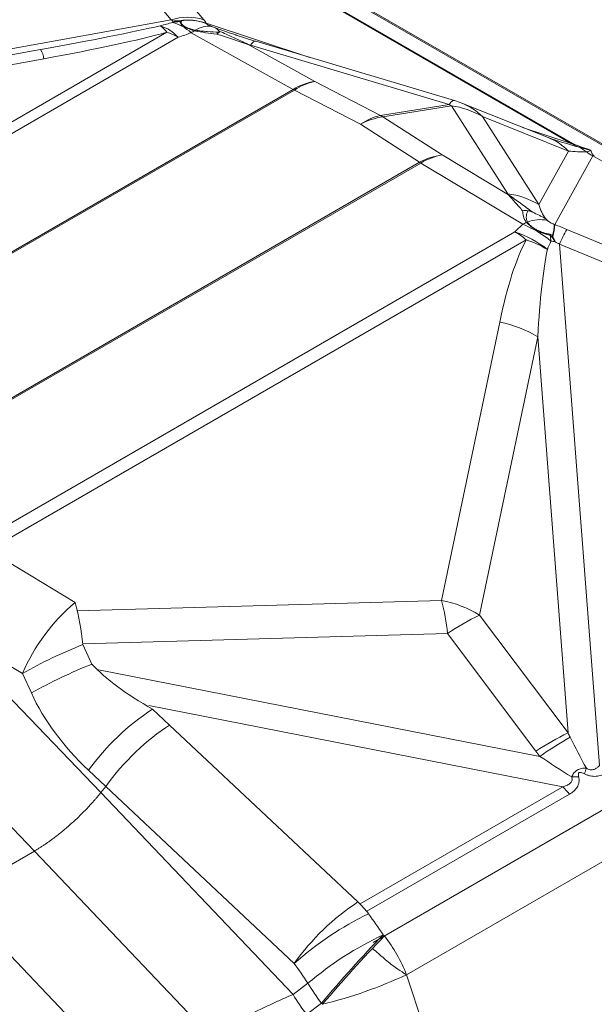
# Model space of a CAD drawing. Extents: x 210 to 529, y 305 to 511.
# Drawn here: x 432 to 433, y 503 to 504 of the extents above; entities that cross this region are included whole.
import ezdxf

# ---------------------------------------------------------------- set-up
doc = ezdxf.new("R2010")
doc.units = 0
doc.header["$MEASUREMENT"] = 0
doc.layers.get('0').update_dxf_attribs({"linetype": 'CONTINUOUS'})

msp = doc.modelspace()

# ---------------------------------------------------------------- linework, layer by layer
at = {"color": 8, "linetype": 'Continuous', "lineweight": 15}
for p, q in [((433.69222, 503.878), (432.47232, 504.58223)), ((432.58133, 504.37932), (432.41684, 504.57536)), ((433.03495, 504.23945), (432.45501, 504.57424)), ((432.45501, 504.57424), (432.61837, 504.37956)), ((432.45658, 504.57409), (433.03652, 504.2393)), ((431.83663, 504.24475), (432.58133, 504.37932)), ((432.62109, 504.37553), (432.73862, 504.33689)), ((431.96708, 504.01347), (432.57665, 504.36537)), ((432.5894, 504.35962), (431.97983, 504.00773)), ((432.71971, 504.30064), (432.60402, 504.3648)), ((432.65405, 504.36248), (432.67644, 504.35518)), ((432.66881, 504.35146), (432.74409, 504.30971)), ((432.89651, 504.2835), (432.67142, 504.35068)), ((432.67741, 504.35516), (432.90249, 504.28797)), ((432.43331, 504.34569), (431.86758, 504.24346)), ((431.96786, 504.2611), (432.43331, 504.34569)), ((432.43724, 504.33529), (431.97179, 504.2507)), ((432.74409, 504.30971), (432.81884, 504.27102)), ((432.0984, 503.94197), (432.71971, 504.30064)), ((432.72112, 504.29985), (432.09981, 503.94117)), ((432.79587, 504.26115), (432.72112, 504.29985)), ((432.89651, 504.2835), (432.81884, 504.27102)), ((432.82149, 504.26949), (432.89915, 504.28197)), ((432.89915, 504.28197), (432.96305, 504.18233)), ((432.91103, 504.285), (433.00872, 504.24606)), ((432.88852, 504.22634), (432.82149, 504.26949)), ((432.99802, 504.17008), (432.93413, 504.26972)), ((432.93413, 504.26972), (433.03182, 504.23077)), ((432.79587, 504.26115), (432.8629, 504.218)), ((432.97984, 504.25757), (433.03495, 504.23945)), ((432.9638, 504.18117), (432.88852, 504.22634)), ((433.03182, 504.23077), (432.99802, 504.17008)), ((433.01615, 504.14747), (433.05949, 504.22529)), ((433.05949, 504.22529), (433.63943, 503.8905)), ((432.8629, 504.218), (432.24159, 503.85932)), ((432.243, 503.8585), (432.86431, 504.21717)), ((432.86431, 504.21717), (432.98, 504.14775)), ((432.97114, 504.13925), (432.36157, 503.78735)), ((433.63943, 503.8905), (433.02978, 504.14205)), ((432.37432, 503.77837), (432.98389, 504.13027)), ((433.06687, 503.53455), (433.02159, 504.12516)), ((433.02159, 504.12516), (433.63547, 503.87186)), ((432.95386, 504.03705), (432.88797, 503.72179)), ((432.93098, 503.7051), (432.99687, 504.02036)), ((432.99687, 504.02036), (433.03126, 503.57168)), ((433.6826, 503.83773), (432.81034, 503.33418)), ((432.84821, 503.29772), (433.70762, 503.79384)), ((432.47264, 503.71936), (432.37438, 503.77867)), ((432.88797, 503.72179), (432.47432, 503.70987)), ((433.03126, 503.57168), (432.93098, 503.7051)), ((432.3146, 503.69831), (432.50185, 503.50422)), ((432.3146, 503.69831), (432.41286, 503.639)), ((432.48099, 503.67242), (432.89465, 503.68434)), ((432.89465, 503.68434), (432.99493, 503.55092)), ((432.49148, 503.64947), (432.48136, 503.67163)), ((432.99947, 503.54507), (432.49732, 503.6436)), ((432.41286, 503.639), (432.42298, 503.61685)), ((432.25086, 503.61983), (432.42644, 503.43784)), ((432.55598, 503.60268), (433.02536, 503.51058)), ((432.57958, 503.58033), (432.56038, 503.59852)), ((432.79316, 503.38016), (432.57958, 503.58033)), ((432.48781, 503.52926), (432.5072, 503.51089)), ((432.50719, 503.51087), (432.50185, 503.50422)), ((432.50719, 503.51087), (432.72096, 503.31053)), ((433.02536, 503.51058), (432.79555, 503.37792)), ((432.50185, 503.50422), (432.71958, 503.27534)), ((432.80309, 503.36958), (433.03289, 503.50224)), ((432.42644, 503.43784), (432.33624, 503.38577)), ((432.42644, 503.43784), (432.62537, 503.22872)), ((432.33624, 503.38577), (432.53517, 503.17665)), ((432.89827, 503.14582), (432.84821, 503.29772)), ((432.73647, 503.28796), (432.71958, 503.27534)), ((432.73484, 503.25276), (432.75173, 503.26537))]:
    msp.add_line(p, q, dxfattribs=at)
at = {"color": 7, "linetype": 'Continuous', "lineweight": 15}
msp.add_line((432.48266, 504.57785), (433.69678, 503.87696), dxfattribs=at)
at = {"color": 8, "linetype": 'Continuous', "lineweight": 15, "flags": 128}
for points in [[(432.67646, 504.35518), (432.67685, 504.35523), (432.67741, 504.35516)], [(432.90249, 504.28797), (432.90193, 504.28804), (432.9012, 504.2879), (432.90039, 504.28751), (432.89952, 504.28687), (432.89858, 504.28599), (432.89757, 504.28486), (432.89651, 504.2835)]]:
    msp.add_lwpolyline(points, dxfattribs=at)
at = {"color": 8, "linetype": 'Continuous', "lineweight": 15}
for centre, radius, start, end in [((432.60021, 504.32239), 0.05998, 72.3821, 108.35059), ((432.55286, 504.34811), 0.02939, 35.95806, 56.63861), ((432.55581, 504.32955), 0.04508, 41.8336, 72.96457), ((432.59971, 504.27752), 0.10033, 94.82655, 99.65002), ((432.56876, 504.32578), 0.05259, 47.90502, 74.41466), ((432.5999, 504.34665), 0.03298, 105.75293, 108.80138), ((432.60031, 504.34713), 0.03237, 105.0758, 108.59075), ((432.60036, 504.31731), 0.0618, 70.40128, 98.76935), ((432.59654, 504.33642), 0.04141, 94.66426, 97.31134), ((432.60044, 504.31731), 0.06168, 70.41538, 97.96669), ((432.62377, 504.34524), 0.02692, 82.71333, 123.76245), ((432.55018, 504.28957), 0.08029, 60.75276, 70.74787), ((432.64896, 504.28701), 0.08984, 117.14215, 120.01701), ((432.62725, 504.34676), 0.02792, 131.57927, 133.65734), ((432.62689, 504.34616), 0.02806, 130.10744, 132.2095), ((432.6806, 504.34548), 0.01055, 113.14153, 150.47199), ((432.41208, 504.33174), 0.0254, 8.02448, 33.30785), ((432.75634, 504.23949), 0.07129, 99.89987, 120.92451), ((432.75899, 504.24337), 0.068, 102.65663, 123.8425), ((432.6741, 504.2184), 0.09404, 60.00025, 60.98575), ((432.86056, 504.21816), 0.07457, 58.82781, 61.17757), ((432.88811, 504.19437), 0.08829, 58.58711, 82.81485), ((432.87354, 504.19095), 0.10125, 68.26569, 73.38049), ((432.88557, 504.22142), 0.06849, 44.84283, 68.17701), ((432.83374, 504.20467), 0.068, 102.65663, 123.8425), ((432.83193, 504.19389), 0.07632, 97.86472, 118.19941), ((432.78289, 504.20569), 0.07457, 58.82781, 61.17757), ((432.98326, 504.18248), 0.06849, 44.84283, 68.17701), ((433.03805, 504.26386), 0.0246, 262.75507, 266.42292), ((433.01331, 504.17329), 0.06878, 55.30755, 64.69783), ((432.89896, 504.15074), 0.07632, 97.86472, 118.19941), ((432.90187, 504.15452), 0.07304, 100.53336, 120.94898), ((433.06259, 504.24969), 0.0246, 262.75507, 266.42292), ((432.81447, 504.13412), 0.09686, 59.03402, 60.00033), ((432.952, 504.09473), 0.08829, 58.58711, 82.81485), ((433.02666, 504.06698), 0.09328, 117.24989, 120.01708), ((432.93193, 504.03066), 0.12657, 50.81828, 67.68379), ((432.99465, 504.11124), 0.04017, 103.50159, 105.48469), ((432.99425, 504.11058), 0.04066, 102.70548, 104.67737), ((432.99965, 504.11465), 0.03844, 77.71718, 111.96164), ((432.97049, 504.14785), 0.04519, 343.2718, 359.72825), ((432.96826, 504.14796), 0.0479, 343.18515, 359.41473), ((432.91362, 504.04401), 0.11126, 50.83035, 58.86976), ((432.92906, 504.0179), 0.12844, 52.1456, 70.87352), ((432.95256, 504.13706), 0.05844, 358.18708, 359.44484), ((432.87512, 504.11223), 0.13777, 6.89678, 9.6026), ((433.04856, 504.09012), 0.05666, 127.87891, 129.45118), ((433.20015, 504.04905), 0.1941, 151.3693, 156.91247), ((432.93796, 503.99802), 0.14, 60.04123, 70.84676), ((433.05282, 504.08704), 0.06094, 129.44388, 130.7327), ((432.92814, 503.90701), 0.13256, 58.77027, 78.81223), ((432.63095, 503.65668), 0.26515, 5.9876, 14.21482), ((432.86226, 503.59176), 0.13256, 58.77027, 78.81223), ((432.613, 503.55252), 0.21803, 130.07356, 156.63033), ((432.19108, 503.64325), 0.29166, 5.58354, 15.12656), ((433.06517, 503.42809), 0.30781, 115.84563, 123.64141), ((432.68268, 503.16066), 0.5492, 111.50407, 119.42616), ((432.6928, 503.1385), 0.5492, 111.50407, 119.42616), ((432.70696, 503.3723), 0.26956, 122.94156, 144.38837), ((433.16545, 503.29466), 0.30781, 115.84563, 123.64141), ((433.19531, 503.27231), 0.33579, 118.77069, 125.67801), ((433.04135, 503.41031), 0.11162, 88.97936, 93.057), ((432.83839, 503.60382), 0.22557, 339.61443, 341.34945), ((432.95704, 503.44136), 0.09726, 38.75354, 45.3807), ((432.94282, 503.15274), 0.27225, 123.34743, 144.5803), ((432.68464, 503.27019), 0.1545, 38.68056, 45.37916), ((432.96311, 503.03881), 0.36396, 115.70517, 131.70776), ((432.98069, 503.00219), 0.37591, 115.00201, 130.51645), ((433.79498, 502.39248), 1.36026, 135.67846, 140.0804), ((433.80296, 502.38345), 1.3704, 135.63881, 140.00742), ((432.68685, 503.23482), 0.17319, 21.29432, 38.06578), ((432.62685, 503.77417), 0.52537, 283.90055, 294.91988), ((432.93611, 503.40641), 0.23213, 210.68262, 217.41493)]:
    msp.add_arc(centre, radius, start, end, dxfattribs=at)
at = {"color": 8, "linetype": 'Continuous', "lineweight": 15, "extrusion": (0, 0, -1)}
for centre, major_axis, ratio, start_param, end_param in [((432.35106, 504.48547), (-0.27052, 0.11422), 0.1067743, 2.935981, 3.0216418), ((430.78004, 504.14983), (-1.84372, -0.24124), 0.0244929, 3.38911, 3.6033418), ((431.80939, 504.33584), (-0.8135, -0.06149), 0.0693841, 3.4617387, 3.5128146), ((432.32844, 504.42963), (-0.25783, 0.05503), 0.0650131, 2.9311151, 2.9785555), ((432.16603, 504.40028), (-0.41741, 0.02236), 0.0774312, 3.1376103, 3.1884144), ((432.93574, 504.37644), (-0.34183, 0.02239), 0.1634875, 5.7973846, 5.827456), ((433.66248, 504.13749), (-1.06229, 0.24848), 0.0302751, 5.9547601, 6.0316672), ((430.76588, 504.23905), (-1.86853, -0.15435), 0.0493197, 3.3949901, 3.6092218), ((431.80798, 504.41931), (-0.83927, 0.01948), 0.1367276, 3.4608098, 3.5118857), ((433.66248, 504.13749), (-1.06229, 0.24848), 0.0302751, 5.9522238, 5.9547601), ((433.68546, 504.23003), (-1.10234, 0.16227), 0.063402, 5.8707525, 5.8768433), ((433.09966, 504.32254), (-0.24102, 0.05015), 0.3981671, 4.8674629, 4.9889474), ((434.11407, 503.989), (-1.08021, 0.25204), 0.0231201, 6.1496149, 6.2325141), ((434.09303, 503.93301), (-1.05706, 0.30679), 0.0085895, 6.0804934, 6.2482631), ((433.09966, 504.32254), (-0.12197, -0.05941), 0.5841145, 5.3710075, 5.5540279), ((433.20589, 504.51328), (0.14729, 0.28756), 0.3116317, 3.1317985, 3.2146977), ((433.18485, 504.4573), (0.12361, 0.23226), 0.1503291, 3.1467767, 3.3145464), ((433.18422, 504.51939), (0.17562, 0.3783), 0.4812351, 3.4322083, 3.4382991), ((433.1586, 504.42837), (0.13965, 0.28588), 0.3141114, 3.3151225, 3.4561019), ((433.09228, 503.6779), (-0.06172, 0.49398), 0.4044182, 5.9648596, 6.0159354), ((433.08249, 504.29172), (0.05307, 0.15242), 0.6123656, 3.3934882, 3.4235596), ((433.08193, 504.06355), (-0.16816, 0.09418), 0.2478408, 1.0350233, 1.1206841), ((433.16761, 502.85256), (-0.14516, 1.31254), 0.149697, 5.8540576, 6.0682894), ((433.09087, 503.59605), (-0.05202, 0.55961), 0.1794475, 5.9370881, 5.988164), ((433.06919, 503.8789), (-0.07017, 0.24896), 0.3450569, 0.1422151, 0.1930193), ((433.05931, 504.00771), (-0.09751, 0.1266), 0.3804325, 0.7104077, 0.7578481), ((433.15345, 502.77969), (-0.12649, 1.37762), 0.0716326, 5.8400409, 6.0542726), ((432.75187, 503.62986), (-0.28261, 0.07481), 0.3409056, 5.3631489, 5.7844762), ((432.7031, 503.62484), (-0.28815, 0.11217), 0.6407125, 5.278901, 5.7002283), ((432.55579, 503.51609), (0.06943, 0.0737), 0.3375457, 4.3372416, 5.3848924), ((433.05716, 504.03585), (-0.01624, 0.50802), 0.1943516, 3.5412668, 3.5663741), ((433.09316, 503.56619), (-0.1042, 0.19317), 0.2395105, 4.6627734, 4.8431969), ((433.07799, 504.07127), (0.00022, 0.57282), 0.3460903, 3.5477056, 3.5728129), ((433.09316, 503.56619), (-0.21327, 0.1217), 0.2755344, 4.8272776, 5.0053075), ((419.77703, 515.49227), (-12.73013, 11.98143), 0.0053893, 3.140879, 3.1411635), ((431.50969, 502.09493), (0.5049, 1.83982), 0.8413396, 0.6048742, 0.6218559), ((431.55415, 502.12059), (-1.82354, 0.22812), 0.9336349, 2.21667, 2.2177194), ((431.46128, 502.08953), (0.61079, 1.72318), 0.8345076, 0.5361642, 0.553146), ((432.78583, 503.29195), (-0.10502, 0.05395), 0.3146939, 1.9002605, 2.0051051), ((432.78621, 503.29217), (-0.11974, 0.04568), 0.2366029, 2.0029589, 2.0226195), ((431.521, 502.09261), (-1.76552, -0.0505), 0.9215454, 2.3681483, 2.3691976)]:
    msp.add_ellipse(centre, major_axis=major_axis, ratio=ratio, start_param=start_param, end_param=end_param, dxfattribs=at)
at = {"color": 8, "linetype": 'Continuous', "lineweight": 15}
for points in [[(432.59094, 504.37839), (432.58844, 504.3784), (432.58593, 504.37828), (432.58343, 504.37805)], [(432.58927, 504.37787), (432.58735, 504.378), (432.5854, 504.37805), (432.58343, 504.37805)], [(432.58999, 504.37782), (432.58975, 504.37783), (432.58951, 504.37785), (432.58927, 504.37787)], [(432.59094, 504.37839), (432.59126, 504.37839), (432.59157, 504.37839), (432.59189, 504.37839)], [(432.62109, 504.37553), (432.6211, 504.37549), (432.62111, 504.37545), (432.62112, 504.37542)], [(432.60804, 504.36695), (432.60802, 504.36695), (432.608, 504.36695), (432.60798, 504.36696)], [(432.60872, 504.36764), (432.60875, 504.36764), (432.60878, 504.36763), (432.60881, 504.36762)], [(432.6357, 504.36524), (432.63486, 504.36477), (432.63399, 504.36412), (432.63309, 504.36331)], [(432.98578, 504.16315), (432.98382, 504.16332), (432.98181, 504.16333), (432.97977, 504.16317)], [(432.98393, 504.14995), (432.98394, 504.14994), (432.98394, 504.14992), (432.98395, 504.14991)], [(432.98531, 504.15024), (432.9853, 504.15026), (432.98529, 504.15028), (432.98527, 504.1503)], [(433.01615, 504.14747), (433.016, 504.14752), (433.01584, 504.14758), (433.01569, 504.14764)], [(433.0141, 504.1341), (433.01399, 504.13435), (433.01388, 504.1346), (433.01377, 504.13484)], [(433.01256, 504.13387), (433.01272, 504.13365), (433.01289, 504.13344), (433.01306, 504.13322)], [(433.01306, 504.13322), (433.01437, 504.13148), (433.01561, 504.1297), (433.0168, 504.12788)], [(433.0141, 504.1341), (433.01508, 504.1321), (433.01597, 504.13002), (433.0168, 504.12788)], [(432.84618, 503.29877), (432.84591, 503.2989), (432.84566, 503.29906), (432.84542, 503.29923)], [(432.71958, 503.27534), (432.72413, 503.26766), (432.72928, 503.26003), (432.73484, 503.25276)]]:
    msp.add_open_spline(points, degree=3, dxfattribs=at)
for points, knots in [([(432.59127, 504.3775), (432.59124, 504.37755), (432.59118, 504.37759), (432.591, 504.37766), (432.5909, 504.37769), (432.59055, 504.37776), (432.59028, 504.37779), (432.58999, 504.37782)], [0, 0, 0, 0, 0.25, 0.25, 0.5, 0.5, 1, 1, 1, 1]), ([(432.60798, 504.36696), (432.60672, 504.36735), (432.60551, 504.36775), (432.60321, 504.36858), (432.60211, 504.369), (432.60003, 504.36986), (432.59904, 504.3703), (432.59722, 504.3712), (432.59639, 504.37166), (432.59414, 504.37304), (432.593, 504.37398), (432.59153, 504.3758), (432.5912, 504.37668), (432.59127, 504.3775)], [0, 0, 0, 0, 0.125, 0.125, 0.25, 0.25, 0.375, 0.375, 0.5, 0.5, 0.75, 0.75, 1, 1, 1, 1]), ([(432.59189, 504.37839), (432.59232, 504.37834), (432.5927, 504.37826), (432.59319, 504.37802), (432.59329, 504.37787), (432.59317, 504.3777)], [0, 0, 0, 0, 0.5, 0.5, 1, 1, 1, 1]), ([(432.59317, 504.3777), (432.59288, 504.37728), (432.59273, 504.37685), (432.59268, 504.37595), (432.5928, 504.37549), (432.59353, 504.37409), (432.59455, 504.37314), (432.59673, 504.37177), (432.59756, 504.37133), (432.5994, 504.37048), (432.60042, 504.37007), (432.60257, 504.36931), (432.60372, 504.36894), (432.60614, 504.36826), (432.60741, 504.36794), (432.60872, 504.36764)], [0, 0, 0, 0, 0.125, 0.125, 0.25, 0.25, 0.5, 0.5, 0.625, 0.625, 0.75, 0.75, 0.875, 0.875, 1, 1, 1, 1]), ([(432.62112, 504.37542), (432.62116, 504.37522), (432.62133, 504.37499), (432.62197, 504.37446), (432.62244, 504.37416), (432.62413, 504.37324), (432.62562, 504.37258), (432.62719, 504.37195)], [0, 0, 0, 0, 0.25, 0.25, 0.5, 0.5, 1, 1, 1, 1]), ([(432.63175, 504.37014), (432.6319, 504.37004), (432.63205, 504.36993), (432.63236, 504.3697), (432.63282, 504.36934), (432.63331, 504.36894), (432.6343, 504.36809), (432.63499, 504.36744), (432.63572, 504.36672)], [0, 0, 0, 0, 0.125, 0.125, 0.25, 0.5, 0.5, 1, 1, 1, 1]), ([(432.63309, 504.36331), (432.62885, 504.3638), (432.62461, 504.36427), (432.61617, 504.3654), (432.61203, 504.36604), (432.60804, 504.36695)], [0, 0, 0, 0, 0.5, 0.5, 1, 1, 1, 1]), ([(432.60881, 504.36762), (432.61104, 504.36725), (432.61332, 504.36697), (432.61785, 504.36652), (432.62012, 504.36634), (432.62687, 504.36586), (432.63136, 504.36561), (432.6357, 504.36524)], [0, 0, 0, 0, 0.25, 0.25, 0.5, 0.5, 1, 1, 1, 1]), ([(432.63309, 504.36331), (432.63893, 504.36137), (432.64485, 504.35944), (432.65678, 504.35552), (432.66279, 504.35353), (432.66881, 504.35146)], [0, 0, 0, 0, 0.5, 0.5, 1, 1, 1, 1]), ([(432.6357, 504.36524), (432.63589, 504.36535), (432.63601, 504.36546), (432.63617, 504.36569), (432.6362, 504.36582), (432.63617, 504.36619), (432.63599, 504.36646), (432.63572, 504.36672)], [0, 0, 0, 0, 0.25, 0.25, 0.5, 0.5, 1, 1, 1, 1]), ([(432.63572, 504.36672), (432.64115, 504.36429), (432.64664, 504.36184), (432.65769, 504.35678), (432.66325, 504.35418), (432.66881, 504.35146)], [0, 0, 0, 0, 0.5, 0.5, 1, 1, 1, 1]), ([(433.00872, 504.24606), (433.00998, 504.24555), (433.01188, 504.24479), (433.01403, 504.24417), (433.01476, 504.24396)], [0, 0, 0, 0, 0.6614987, 1, 1, 1, 1]), ([(433.0427, 504.23547), (433.04386, 504.23513), (433.04504, 504.2348), (433.04742, 504.23414), (433.04862, 504.23382), (433.05223, 504.23288), (433.05465, 504.23228), (433.05707, 504.2317)], [0, 0, 0, 0, 0.25, 0.25, 0.5, 0.5, 1, 1, 1, 1]), ([(433.05245, 504.22984), (433.05287, 504.22993), (433.05326, 504.23005), (433.05402, 504.23033), (433.0544, 504.23048), (433.05554, 504.23097), (433.0563, 504.23133), (433.05707, 504.2317)], [0, 0, 0, 0, 0.25, 0.25, 0.5, 0.5, 1, 1, 1, 1]), ([(432.97977, 504.16317), (432.97683, 504.1663), (432.97407, 504.16939), (432.96879, 504.17541), (432.96626, 504.17834), (432.9638, 504.18117)], [0, 0, 0, 0, 0.5, 0.5, 1, 1, 1, 1]), ([(432.99125, 504.16148), (432.98658, 504.16487), (432.98198, 504.16825), (432.97285, 504.17484), (432.96832, 504.17806), (432.9638, 504.18117)], [0, 0, 0, 0, 0.5, 0.5, 1, 1, 1, 1]), ([(432.97977, 504.16317), (432.97985, 504.16117), (432.98013, 504.15903), (432.98141, 504.15455), (432.98239, 504.15224), (432.98393, 504.14995)], [0, 0, 0, 0, 0.5, 0.5, 1, 1, 1, 1]), ([(432.98527, 504.1503), (432.98471, 504.15154), (432.98435, 504.15278), (432.98396, 504.15517), (432.98393, 504.15631), (432.9842, 504.15958), (432.98486, 504.16153), (432.98578, 504.16315)], [0, 0, 0, 0, 0.25, 0.25, 0.5, 0.5, 1, 1, 1, 1]), ([(432.98578, 504.16315), (432.98621, 504.16311), (432.98666, 504.16303), (432.98757, 504.16283), (432.98803, 504.1627), (432.98943, 504.16226), (432.99034, 504.16189), (432.99125, 504.16148)], [0, 0, 0, 0, 0.25, 0.25, 0.5, 0.5, 1, 1, 1, 1]), ([(433.00554, 504.15436), (433.00496, 504.15467), (433.00437, 504.15499), (433.00319, 504.15562), (433.00142, 504.15656), (432.99963, 504.15746), (432.99606, 504.15924), (432.99366, 504.16038), (432.99125, 504.16148)], [0, 0, 0, 0, 0.125, 0.125, 0.25, 0.5, 0.5, 1, 1, 1, 1]), ([(432.98395, 504.14991), (432.98464, 504.14919), (432.98539, 504.14845), (432.98702, 504.147), (432.9879, 504.14628), (432.9898, 504.14485), (432.99082, 504.14413), (432.99297, 504.14274), (432.9941, 504.14206), (432.99766, 504.1401), (433.00023, 504.13889), (433.00553, 504.1368), (433.00826, 504.13592), (433.01097, 504.13521)], [0, 0, 0, 0, 0.125, 0.125, 0.25, 0.25, 0.375, 0.375, 0.5, 0.5, 0.75, 0.75, 1, 1, 1, 1]), ([(433.011, 504.13649), (433.00969, 504.13667), (433.00837, 504.13691), (433.00569, 504.13753), (433.00434, 504.13791), (433.00037, 504.13923), (432.99779, 504.14035), (432.9943, 504.14226), (432.99321, 504.14293), (432.99116, 504.14433), (432.99021, 504.14505), (432.98851, 504.14651), (432.98775, 504.14725), (432.98639, 504.14874), (432.9858, 504.1495), (432.98531, 504.15024)], [0, 0, 0, 0, 0.125, 0.125, 0.25, 0.25, 0.5, 0.5, 0.625, 0.625, 0.75, 0.75, 0.875, 0.875, 1, 1, 1, 1]), ([(433.01569, 504.14764), (433.01486, 504.14794), (433.01405, 504.14828), (433.01246, 504.14903), (433.0117, 504.14945), (433.00969, 504.15066), (433.00865, 504.15147), (433.00783, 504.15221)], [0, 0, 0, 0, 0.25, 0.25, 0.5, 0.5, 1, 1, 1, 1]), ([(433.01097, 504.13521), (433.01114, 504.13515), (433.0113, 504.13505), (433.01161, 504.13485), (433.01175, 504.13474), (433.01214, 504.13438), (433.01236, 504.13413), (433.01256, 504.13387)], [0, 0, 0, 0, 0.25, 0.25, 0.5, 0.5, 1, 1, 1, 1]), ([(433.01377, 504.13484), (433.01344, 504.13523), (433.01303, 504.1356), (433.01209, 504.1362), (433.01153, 504.13642), (433.011, 504.13649)], [0, 0, 0, 0, 0.5, 0.5, 1, 1, 1, 1]), ([(433.06687, 503.53455), (433.06603, 503.53366), (433.06512, 503.53284), (433.0631, 503.53139), (433.06197, 503.53075), (433.06007, 503.53013), (433.05939, 503.52998), (433.05799, 503.52985), (433.05724, 503.52986), (433.05575, 503.53008), (433.055, 503.53029), (433.05352, 503.53088), (433.0528, 503.53125), (433.05212, 503.53168)], [0, 0, 0, 0, 0.25, 0.25, 0.5, 0.5, 0.625, 0.625, 0.75, 0.75, 0.875, 0.875, 1, 1, 1, 1]), ([(433.0354, 503.52177), (433.03569, 503.52104), (433.03588, 503.52031), (433.03598, 503.51884), (433.03589, 503.51812), (433.03545, 503.51681), (433.03512, 503.51622), (433.03427, 503.51512), (433.03376, 503.51463), (433.03212, 503.51333), (433.03087, 503.51265), (433.02821, 503.51148), (433.0268, 503.511), (433.02536, 503.51058)], [0, 0, 0, 0, 0.125, 0.125, 0.25, 0.25, 0.375, 0.375, 0.5, 0.5, 0.75, 0.75, 1, 1, 1, 1]), ([(433.03289, 503.50224), (433.03465, 503.50325), (433.03631, 503.5044), (433.03927, 503.50699), (433.04057, 503.50843), (433.04211, 503.51094), (433.04255, 503.51182), (433.04325, 503.51366), (433.0435, 503.51462), (433.04381, 503.51664), (433.04386, 503.51768), (433.04375, 503.51977), (433.04359, 503.52083), (433.04334, 503.52191)], [0, 0, 0, 0, 0.25, 0.25, 0.5, 0.5, 0.625, 0.625, 0.75, 0.75, 0.875, 0.875, 1, 1, 1, 1]), ([(433.05212, 503.53168), (433.05027, 503.53172), (433.04844, 503.53163), (433.04492, 503.531), (433.04324, 503.53045), (433.04028, 503.52873), (433.03902, 503.52757), (433.03694, 503.52488), (433.03611, 503.52336), (433.0354, 503.52177)], [0, 0, 0, 0, 0.25, 0.25, 0.5, 0.5, 0.75, 0.75, 1, 1, 1, 1]), ([(433.04334, 503.52191), (433.04323, 503.52236), (433.04314, 503.52282), (433.043, 503.52373), (433.04295, 503.52419), (433.04295, 503.52508), (433.043, 503.52552), (433.04323, 503.52611), (433.04334, 503.52629), (433.04363, 503.52659), (433.04382, 503.52671), (433.04445, 503.52695), (433.04496, 503.52694), (433.04596, 503.52679), (433.04645, 503.52665), (433.04793, 503.52616), (433.04889, 503.52572), (433.04984, 503.52525)], [0, 0, 0, 0, 0.125, 0.125, 0.25, 0.25, 0.375, 0.375, 0.4375, 0.4375, 0.5, 0.5, 0.625, 0.625, 0.75, 0.75, 1, 1, 1, 1]), ([(433.04984, 503.52525), (433.05091, 503.52472), (433.052, 503.52425), (433.0542, 503.52348), (433.0553, 503.52317), (433.05752, 503.5227), (433.05865, 503.52255), (433.06085, 503.52241), (433.06193, 503.52242), (433.06403, 503.52258), (433.06506, 503.52273), (433.06709, 503.52315), (433.06808, 503.52342), (433.07094, 503.52439), (433.07271, 503.52523), (433.0744, 503.5262)], [0, 0, 0, 0, 0.125, 0.125, 0.25, 0.25, 0.375, 0.375, 0.5, 0.5, 0.625, 0.625, 0.75, 0.75, 1, 1, 1, 1]), ([(432.42644, 503.43784), (432.42692, 503.43812), (432.42789, 503.43868), (432.42935, 503.43955), (432.43081, 503.44044), (432.43228, 503.44135), (432.43376, 503.44229), (432.43524, 503.44324), (432.43673, 503.44422), (432.43823, 503.44523), (432.43974, 503.44625), (432.44125, 503.4473), (432.44277, 503.44837), (432.4443, 503.44946), (432.44696, 503.45139), (432.45081, 503.45429), (432.45583, 503.45824), (432.46085, 503.46238), (432.46581, 503.46665), (432.47072, 503.47106), (432.47553, 503.47557), (432.48029, 503.48022), (432.48492, 503.48494), (432.48943, 503.48974), (432.493, 503.4937), (432.49576, 503.49687), (432.49779, 503.49926), (432.49983, 503.50171), (432.50117, 503.50337), (432.50185, 503.50422)], [0, 0, 0, 0, 0.0192673, 0.0384916, 0.0576807, 0.0768423, 0.0959841, 0.115114, 0.1342397, 0.153369, 0.1725098, 0.1916698, 0.2108568, 0.2300784, 0.2493425, 0.3110996, 0.3747022, 0.4372201, 0.4997184, 0.5620867, 0.6244407, 0.6865362, 0.7501045, 0.8124187, 0.8747351, 0.904605, 0.9354578, 0.9672668, 1, 1, 1, 1]), ([(432.83587, 503.30577), (432.83361, 503.30726), (432.83144, 503.30893), (432.82711, 503.31242), (432.82497, 503.31424), (432.82064, 503.31795), (432.81847, 503.31985), (432.81406, 503.32366), (432.81182, 503.32558), (432.80958, 503.32747)], [0, 0, 0, 0, 0.25, 0.25, 0.5, 0.5, 0.75, 0.75, 1, 1, 1, 1]), ([(432.71958, 503.27534), (432.71581, 503.27371), (432.71195, 503.27202), (432.70409, 503.26853), (432.70007, 503.26671), (432.69395, 503.26387), (432.6919, 503.26292), (432.68779, 503.26099), (432.68573, 503.26001), (432.68161, 503.25804), (432.67954, 503.25705), (432.67539, 503.25504), (432.6733, 503.25402), (432.66706, 503.25094), (432.66296, 503.24889), (432.6569, 503.24579), (432.65489, 503.24476), (432.65091, 503.24269), (432.64893, 503.24166), (432.63915, 503.23649), (432.63195, 503.23252), (432.62537, 503.22872)], [0, 0, 0, 0, 0.125, 0.125, 0.25, 0.25, 0.3125, 0.3125, 0.375, 0.375, 0.4375, 0.4375, 0.5, 0.5, 0.625, 0.625, 0.6875, 0.6875, 0.75, 0.75, 1, 1, 1, 1])]:
    msp.add_open_spline(points, degree=3, knots=knots, dxfattribs=at)

doc.saveas('drawing.dxf')
